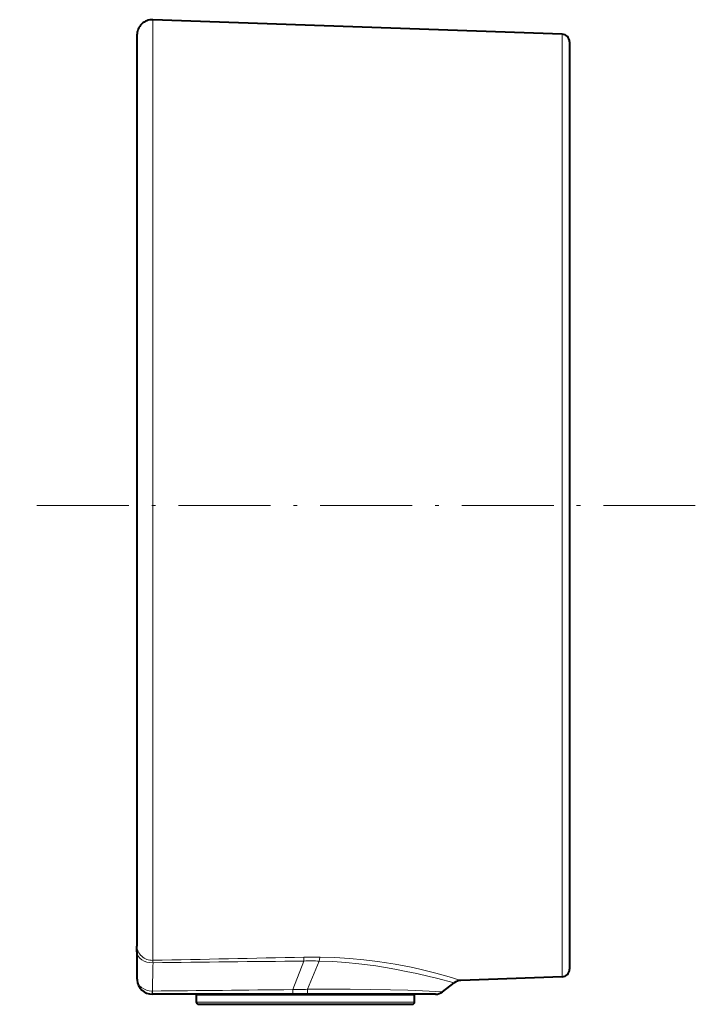
# Model space of a CAD drawing. Extents: x 72 to 811, y 58 to 507.
# Drawn here: x 72 to 160, y 244 to 373 of the extents above; entities that cross this region are included whole.
import ezdxf

# ---------------------------------------------------------------- set-up
doc = ezdxf.new("R2010")
doc.units = 0
doc.linetypes.add('DASHDOT', pattern=[18.5, 12, -3, 0.5, -3])

msp = doc.modelspace()

# ---------------------------------------------------------------- linework, layer by layer
at = {"color": 7, "lineweight": 13}
for p, q in [((89.544754, 372.926819), (89.544754, 339.908508)), ((143.009384, 371.034271), (143.009384, 339.00116)), ((89.544754, 339.908508), (89.544754, 250.121613)), ((143.009384, 339.00116), (143.009384, 247.965973)), ((107.822121, 246.304459), (109.25679, 250.031647)), ((109.740532, 246.336365), (111.286125, 250.02594)), ((89.473999, 246.116821), (89.484329, 246.116852)), ((89.473999, 246.116821), (89.473999, 245.700134)), ((123.723999, 245.581253), (95.223999, 245.581253)), ((95.223999, 244.681244), (123.723999, 244.681244))]:
    msp.add_line(p, q, dxfattribs=at)
at = {"color": 7, "lineweight": 40}
for p, q in [((143.009384, 371.034271), (89.544754, 372.926819)), ((87.473999, 370.92807), (87.473999, 338.950256)), ((143.973999, 370.034912), (143.973999, 338.522034)), ((87.473999, 338.950256), (87.473999, 251.992798)), ((143.973999, 338.522034), (143.973999, 248.965363)), ((87.473999, 251.248047), (87.473999, 251.992798)), ((87.473999, 251.247986), (87.473999, 247.700134)), ((127.378067, 246.010178), (128.913177, 247.188324)), ((143.009384, 247.965973), (129.773376, 247.497452)), ((89.473999, 245.700134), (89.476578, 245.700134)), ((107.810959, 245.700134), (89.476578, 245.700134)), ((95.223999, 245.581253), (95.223999, 244.681244)), ((109.715599, 245.700134), (107.811005, 245.700134)), ((126.464821, 245.700134), (109.715591, 245.700134)), ((123.723999, 244.681244), (123.723999, 245.581253)), ((95.524002, 244.381256), (123.424004, 244.381256))]:
    msp.add_line(p, q, dxfattribs=at)
at = {"color": 7, "linetype": 'DASHDOT', "lineweight": 13}
msp.add_line((160.402679, 309.500122), (72.15094, 309.500122), dxfattribs=at)
at = {"color": 7, "lineweight": 13}
for points in [[(111.286133, 250.025955), (113.036148, 249.956451), (114.758385, 249.837799), (116.442245, 249.67392), (117.575134, 249.537415), (118.681, 249.384186), (119.941544, 249.185989), (121.153099, 248.972702), (122.638779, 248.682281), (124.016197, 248.386887), (125.652222, 248.007584), (126.592987, 247.777832), (128.913177, 247.188324)], [(111.387726, 250.541229), (113.320503, 250.487869), (115.224037, 250.373596), (117.084793, 250.203003), (118.888641, 249.9823), (120.052208, 249.811188), (121.179062, 249.624054), (123.302261, 249.214294), (124.419289, 248.968719), (125.45916, 248.721405), (126.529312, 248.447906), (128.271301, 247.960693), (129.773376, 247.497452)], [(107.822128, 246.304474), (107.815941, 245.798325), (107.812714, 245.711502), (107.811577, 245.701385), (107.811005, 245.700134)], [(109.740524, 246.336365), (109.726723, 245.803558), (109.719452, 245.712158), (109.717743, 245.703857), (109.716888, 245.701477), (109.715591, 245.700134)], [(127.378067, 246.010178), (124.786079, 246.150909), (122.857574, 246.223099), (120.5718, 246.282471), (118.031883, 246.323685), (115.324203, 246.345917), (111.253899, 246.345779), (109.740524, 246.336365)]]:
    msp.add_lwpolyline(points, dxfattribs=at)
at = {"color": 7, "lineweight": 40}
for centre, radius, start, end in [((89.473999, 370.92807), 2, 87.972679, 180.000005), ((142.973999, 370.034912), 1, 0, 87.972679), ((142.973999, 248.965363), 1, 272.027321, 360), ((89.47467, 247.700165), 2.000676, 180.001306, 184.264806), ((89.473999, 247.700134), 2, 184.264929, 269.999997), ((129.826431, 245.998383), 1.500008, 92.026909, 127.505165), ((95.524002, 245.581253), 0.3, 156.654596, 180.000005), ((123.424004, 245.581253), 0.3, 0, 23.340626), ((126.464821, 247.200134), 1.500001, 269.999984, 307.505072), ((95.524002, 244.681244), 0.3, 180.000005, 269.999997), ((123.424004, 244.681244), 0.3, 269.999997, 360)]:
    msp.add_arc(centre, radius, start, end, dxfattribs=at)
at = {"color": 7, "lineweight": 13}
for centre, radius, start, end in [((-981.093994, 272.345306), 1070.89952, 358.596572, 358.793833), ((-390.032684, 23855.541016), 23610.289749, 271.163882, 271.211782), ((86.050766, 249.710846), 3.518382, 1.499088, 6.705027), ((235.269608, -11440.669922), 11691.380515, 90.617561, 90.714058), ((110.146889, 205.734558), 44.306066, 88.526594, 91.151115), ((115.776695, 250.021729), 6.519329, 175.521218, 179.912551), ((110.654884, 185.394745), 65.150593, 89.355513, 91.211132), ((80.3022, 246.04483), 9.181558, 357.848328, 0.449396), ((32.654144, 6696.497559), 6450.631296, 270.504783, 270.667669), ((106.391296, 390.24115), 143.943763, 270.56954, 271.333257)]:
    msp.add_arc(centre, radius, start, end, dxfattribs=at)
for centre, major_axis, ratio, start_param, end_param in [((87.973999, 329.349182), (-0.5, 0), 0.450034, 6.2494748404, 6.2831853072), ((87.973999, 279.4021), (-0.5, 0), 0.734334, 0, 0.0334205565), ((89.473999, 251.992798), (-2, 0), 0.936175, 0, 1.6061797829), ((89.473999, 251.247986), (2, 0), 0.723375, 3.1415955163, 4.759567489), ((111.440796, 249.130554), (-0.018433, -1.499878), 0.137483, 3.4899446097, 4.0743570598), ((89.474167, 247.700256), (2.000168, 0.000336), 0.791642, 3.1414551843, 4.7121700402)]:
    msp.add_ellipse(centre, major_axis=major_axis, ratio=ratio, start_param=start_param, end_param=end_param, dxfattribs=at)

doc.saveas('drawing.dxf')
